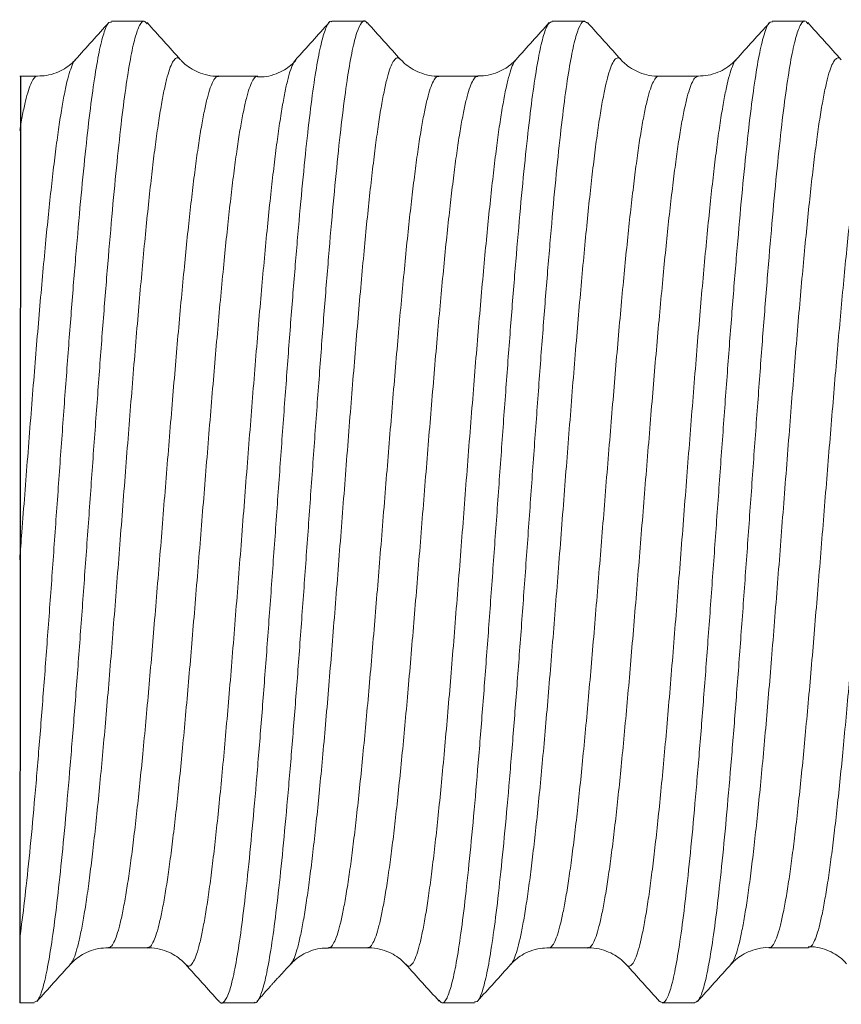
# Model space of a CAD drawing. Extents: x -31.6 to 68.4, y -12.5 to 57.1.
# Drawn here: x -26.5 to -22.1, y 18.8 to 24.1 of the extents above; entities that cross this region are included whole.
import ezdxf

# ---------------------------------------------------------------- set-up
doc = ezdxf.new("R2010")
doc.units = 0
doc.header["$LTSCALE"] = 0.75
doc.header["$MEASUREMENT"] = 0
doc.layers.get('0').update_dxf_attribs({"linetype": 'CONTINUOUS'})

msp = doc.modelspace()

# ---------------------------------------------------------------- linework, layer by layer
at = {"color": 7, "linetype": 'Continuous', "lineweight": 15}
for p, q in [((-26.0337, 24.044), (-25.8589, 24.044)), ((-24.8546, 24.044), (-24.6799, 24.044)), ((-23.6757, 24.044), (-23.5009, 24.044)), ((-22.4967, 24.044), (-22.3219, 24.044)), ((-25.0495, 23.8347), (-25.0479, 23.8363)), ((-25.2518, 23.7473), (-25.2525, 23.7475)), ((-22.3039, 19.0813), (-22.3046, 19.081)), ((-26.4484, 18.7856), (-26.5257, 18.7856)), ((-25.2694, 18.7856), (-25.4441, 18.7856)), ((-24.0904, 18.7856), (-24.2652, 18.7856)), ((-22.9114, 18.7856), (-23.0862, 18.7856))]:
    msp.add_line(p, q, dxfattribs=at)
msp.add_line((-26.5211, 23.7492), (-26.5257, 18.7856))
for points, knots in [([(-24.6656, 24.0324), (-24.6674, 24.0355), (-24.6775, 24.0529), (-24.6957, 24.0398), (-24.7207, 23.9907), (-24.7452, 23.8929), (-24.7701, 23.7532), (-24.7948, 23.5726), (-24.8195, 23.3544), (-24.8444, 23.1027), (-24.869, 22.8214), (-24.8939, 22.516), (-24.9185, 22.1912), (-24.9433, 21.853), (-24.9682, 21.5072), (-24.9928, 21.1596), (-25.0177, 20.8168), (-25.0422, 20.4841), (-25.0672, 20.1678), (-25.0918, 19.8729), (-25.1166, 19.6049), (-25.1415, 19.3685), (-25.166, 19.1674), (-25.191, 19.0058), (-25.2155, 18.8849), (-25.2404, 18.8121), (-25.2583, 18.7809), (-25.268, 18.7879), (-25.2694, 18.7889)], [0, 0, 0, 0, 0.0090872, 0.0500188, 0.0910832, 0.1320046, 0.1730502, 0.2140336, 0.255008, 0.2960577, 0.3369769, 0.3780404, 0.4189768, 0.4600015, 0.5010162, 0.5419612, 0.5830222, 0.6239394, 0.6649944, 0.7059562, 0.7469527, 0.787991, 0.828917, 0.8699819, 0.9109075, 0.9519465, 0.9929419, 1, 1, 1, 1]), ([(-26.0337, 24.0385), (-26.0385, 24.0391), (-26.0516, 24.0407), (-26.0731, 23.9925), (-26.0977, 23.8994), (-26.1225, 23.7611), (-26.1474, 23.5826), (-26.1719, 23.3662), (-26.1969, 23.1161), (-26.2215, 22.8362), (-26.2464, 22.5318), (-26.2711, 22.2079), (-26.2958, 21.8701), (-26.3207, 21.5247), (-26.3452, 21.177), (-26.3702, 20.8339), (-26.3948, 20.5005), (-26.4196, 20.1831), (-26.4444, 19.8871), (-26.469, 19.6176), (-26.494, 19.3796), (-26.5127, 19.2248), (-26.5233, 19.1486), (-26.5257, 19.132)], [0, 0, 0, 0, 0.0241788, 0.0652026, 0.1061242, 0.147094, 0.1880939, 0.2289897, 0.2700207, 0.3109099, 0.3519194, 0.3928737, 0.4338101, 0.4748279, 0.5157127, 0.5567418, 0.5976473, 0.6386351, 0.6796195, 0.7205279, 0.7615562, 0.8024403, 0.8142628, 0.8142628, 0.8142628, 0.8142628]), ([(-25.8441, 24.0303), (-25.8491, 24.0364), (-25.8624, 24.0524), (-25.884, 24.0269), (-25.9088, 23.9595), (-25.9334, 23.8458), (-25.9584, 23.6906), (-25.9829, 23.4956), (-26.0078, 23.2645), (-26.0325, 23.0012), (-26.0572, 22.7103), (-26.0821, 22.3971), (-26.1067, 22.0665), (-26.1316, 21.725), (-26.1562, 21.3777), (-26.1811, 21.0313), (-26.2059, 20.6915), (-26.2305, 20.3641), (-26.2554, 20.0553), (-26.28, 19.7698), (-26.3049, 19.5131), (-26.3295, 19.2893), (-26.3543, 19.1026), (-26.3792, 18.9557), (-26.4037, 18.8529), (-26.427, 18.7937), (-26.4418, 18.7906), (-26.4484, 18.7893)], [0, 0, 0, 0, 0.025099, 0.06607, 0.107068, 0.147964, 0.188994, 0.229882, 0.270892, 0.311844, 0.352782, 0.393798, 0.434682, 0.475711, 0.516615, 0.557604, 0.598586, 0.639495, 0.680522, 0.721405, 0.762425, 0.803355, 0.844315, 0.88532, 0.926211, 0.967241, 1, 1, 1, 1]), ([(-26.2282, 23.8369), (-26.1983, 23.87), (-26.1383, 23.9363), (-26.0784, 24.0026), (-26.0484, 24.0358)], [0, 0, 0, 0, 0.499902, 1, 1, 1, 1]), ([(-25.8441, 24.0358), (-25.8142, 24.0026), (-25.7543, 23.9363), (-25.6943, 23.87), (-25.6643, 23.8369)], [0, 0, 0, 0, 0.500091, 1, 1, 1, 1]), ([(-24.8546, 24.0401), (-24.8564, 24.0413), (-24.8665, 24.048), (-24.8848, 24.0152), (-24.9097, 23.9401), (-24.9342, 23.8172), (-24.9592, 23.6537), (-24.9837, 23.4509), (-25.0086, 23.2129), (-25.0334, 22.9435), (-25.0581, 22.6476), (-25.083, 22.3304), (-25.1075, 21.997), (-25.1325, 21.6539), (-25.1571, 21.3063), (-25.1819, 20.9607), (-25.2067, 20.623), (-25.2313, 20.2989), (-25.2563, 19.9945), (-25.2808, 19.7145), (-25.3057, 19.4643), (-25.3304, 19.2478), (-25.3551, 19.0689), (-25.38, 18.9312), (-25.4046, 18.8354), (-25.4295, 18.7887), (-25.4474, 18.7767), (-25.4571, 18.7942), (-25.4586, 18.7969)], [0, 0, 0, 0, 0.008956, 0.049952, 0.090974, 0.131894, 0.172949, 0.213861, 0.254895, 0.295871, 0.336833, 0.377874, 0.418782, 0.459836, 0.500763, 0.541776, 0.582783, 0.623716, 0.664768, 0.705675, 0.746719, 0.787673, 0.828657, 0.869687, 0.910602, 0.951657, 0.992573, 1, 1, 1, 1]), ([(-25.0489, 23.8372), (-25.019, 23.8704), (-24.959, 23.9366), (-24.8991, 24.0029), (-24.8692, 24.0361)], [0, 0, 0, 0, 0.499915, 1, 1, 1, 1]), ([(-24.6656, 24.0363), (-24.6357, 24.0031), (-24.5758, 23.9368), (-24.5158, 23.8705), (-24.4858, 23.8374)], [0, 0, 0, 0, 0.5000929, 1, 1, 1, 1]), ([(-23.6757, 24.041), (-23.6826, 24.0391), (-23.6978, 24.0348), (-23.7215, 23.973), (-23.746, 23.868), (-23.7709, 23.7192), (-23.7956, 23.5307), (-23.8203, 23.3053), (-23.8453, 23.0471), (-23.8698, 22.7604), (-23.8948, 22.4507), (-23.9193, 22.1226), (-23.9442, 21.7823), (-23.969, 21.4357), (-23.9936, 21.0886), (-24.0185, 20.7474), (-24.0431, 20.4175), (-24.068, 20.1052), (-24.0927, 19.8155), (-24.1174, 19.5536), (-24.1423, 19.3241), (-24.1668, 19.1308), (-24.1918, 18.9776), (-24.2164, 18.8659), (-24.2413, 18.8008), (-24.2624, 18.7771), (-24.2753, 18.7935), (-24.28, 18.7995)], [0, 0, 0, 0, 0.034666, 0.075696, 0.116584, 0.157595, 0.198545, 0.239485, 0.280501, 0.321386, 0.362416, 0.403318, 0.444309, 0.48529, 0.526201, 0.567228, 0.608111, 0.649132, 0.69006, 0.731023, 0.772027, 0.812919, 0.85395, 0.894842, 0.935847, 0.976808, 1, 1, 1, 1]), ([(-23.4861, 24.0332), (-23.4932, 24.0388), (-23.5086, 24.051), (-23.5324, 24.014), (-23.5571, 23.9345), (-23.5818, 23.8101), (-23.6067, 23.6444), (-23.6312, 23.4397), (-23.6562, 23.2001), (-23.6808, 22.9292), (-23.7056, 22.6322), (-23.7304, 22.3139), (-23.755, 21.98), (-23.78, 21.6364), (-23.8045, 21.2888), (-23.8295, 20.9436), (-23.8541, 20.6063), (-23.8789, 20.2832), (-23.9037, 19.9798), (-23.9283, 19.7012), (-23.9533, 19.4526), (-23.9778, 19.2378), (-24.0027, 19.0612), (-24.0275, 18.9248), (-24.0521, 18.8339), (-24.0733, 18.7879), (-24.0859, 18.7904), (-24.0904, 18.7913)], [0, 0, 0, 0, 0.035515, 0.076529, 0.117478, 0.158422, 0.199439, 0.240326, 0.281357, 0.32226, 0.363254, 0.404235, 0.445149, 0.486177, 0.527062, 0.568086, 0.609013, 0.649979, 0.690984, 0.731879, 0.772911, 0.813804, 0.854812, 0.895773, 0.936705, 0.977727, 1, 1, 1, 1]), ([(-23.8703, 23.8368), (-23.8403, 23.87), (-23.7803, 23.9363), (-23.7204, 24.0026), (-23.6904, 24.0358)], [0, 0, 0, 0, 0.499903, 1, 1, 1, 1]), ([(-23.4862, 24.0358), (-23.4562, 24.0026), (-23.3963, 23.9363), (-23.3363, 23.87), (-23.3063, 23.8369)], [0, 0, 0, 0, 0.500095, 1, 1, 1, 1]), ([(-22.4967, 24.0383), (-22.5005, 24.0395), (-22.5127, 24.0432), (-22.5332, 24.0003), (-22.5579, 23.9127), (-22.5826, 23.7792), (-22.6075, 23.6054), (-22.6321, 23.3932), (-22.657, 23.1468), (-22.6816, 22.8701), (-22.7065, 22.5683), (-22.7313, 22.2464), (-22.7559, 21.9099), (-22.7808, 21.5651), (-22.8053, 21.2174), (-22.8303, 20.8734), (-22.8549, 20.5385), (-22.8797, 20.219), (-22.9046, 19.9203), (-22.9291, 19.6474), (-22.9541, 19.4055), (-22.9786, 19.1983), (-23.0035, 19.0298), (-23.0283, 18.9024), (-23.0529, 18.8197), (-23.0772, 18.7793), (-23.0929, 18.7899), (-23.1004, 18.795)], [0, 0, 0, 0, 0.019431, 0.060479, 0.101461, 0.142439, 0.183489, 0.22441, 0.265474, 0.306411, 0.347438, 0.388452, 0.4294, 0.470461, 0.511379, 0.552436, 0.593397, 0.634397, 0.675435, 0.716363, 0.757429, 0.798355, 0.839396, 0.88039, 0.921356, 0.962411, 1, 1, 1, 1]), ([(-22.3073, 24.0303), (-22.3113, 24.0358), (-22.3236, 24.0527), (-22.3441, 24.0316), (-22.369, 23.9699), (-22.3935, 23.8612), (-22.4185, 23.7108), (-22.4431, 23.5202), (-22.4679, 23.2931), (-22.4927, 23.0334), (-22.5173, 22.7454), (-22.5423, 22.4345), (-22.5668, 22.1057), (-22.5917, 21.7651), (-22.6164, 21.4182), (-22.6412, 21.0713), (-22.666, 20.7305), (-22.6906, 20.4013), (-22.7156, 20.0901), (-22.7401, 19.8016), (-22.765, 19.5413), (-22.7897, 19.3135), (-22.8144, 19.1222), (-22.8393, 18.9707), (-22.8639, 18.8625), (-22.8881, 18.7966), (-22.9039, 18.7904), (-22.9114, 18.7874)], [0, 0, 0, 0, 0.0199774, 0.0609378, 0.101967, 0.1428687, 0.1839142, 0.2248296, 0.2658389, 0.3068314, 0.3477612, 0.3888026, 0.4297011, 0.470739, 0.5116785, 0.5526604, 0.5936776, 0.634587, 0.6756333, 0.7165388, 0.7575617, 0.7985344, 0.8394827, 0.8805171, 0.9214164, 0.9624601, 1, 1, 1, 1]), ([(-22.6914, 23.8367), (-22.6615, 23.8698), (-22.6015, 23.9361), (-22.5416, 24.0023), (-22.5117, 24.0355)], [0, 0, 0, 0, 0.499912, 1, 1, 1, 1]), ([(-22.3074, 24.036), (-22.2774, 24.0029), (-22.2175, 23.9365), (-22.1575, 23.8702), (-22.1275, 23.8371)], [0, 0, 0, 0, 0.5001006, 1, 1, 1, 1]), ([(-25.6654, 23.8359), (-25.6677, 23.8389), (-25.6752, 23.8489), (-25.6879, 23.8476), (-25.7036, 23.8328), (-25.7197, 23.7993), (-25.7356, 23.7489), (-25.7513, 23.6822), (-25.7671, 23.5997), (-25.7831, 23.5006), (-25.799, 23.3865), (-25.8148, 23.2593), (-25.8306, 23.1193), (-25.8466, 22.9656), (-25.8624, 22.8007), (-25.8782, 22.6274), (-25.8941, 22.4457), (-25.91, 22.2548), (-25.9259, 22.0578), (-25.9417, 21.8581), (-25.9576, 21.6554), (-25.9735, 21.4489), (-25.9893, 21.2421), (-26.0052, 21.0386), (-26.0211, 20.8377), (-26.0369, 20.6391), (-26.0528, 20.446), (-26.0687, 20.2617), (-26.0845, 20.0855), (-26.1004, 19.9171), (-26.1163, 19.7596), (-26.1322, 19.6155), (-26.148, 19.4838), (-26.1638, 19.3649), (-26.1798, 19.2608), (-26.1957, 19.1731), (-26.2114, 19.1009), (-26.2273, 19.0453), (-26.242, 19.008), (-26.2512, 18.9974), (-26.2551, 18.9929)], [0, 0, 0, 0, 0.011646, 0.038167, 0.064689, 0.09198, 0.119271, 0.145791, 0.172312, 0.199601, 0.226891, 0.253409, 0.279927, 0.307214, 0.334501, 0.36102, 0.387538, 0.414826, 0.442113, 0.468632, 0.495151, 0.52244, 0.549728, 0.576247, 0.602767, 0.630056, 0.657345, 0.683865, 0.710385, 0.737674, 0.764964, 0.791484, 0.818004, 0.845294, 0.872584, 0.899105, 0.925625, 0.952916, 0.980206, 1, 1, 1, 1]), ([(-24.4869, 23.8368), (-24.4905, 23.8406), (-24.4994, 23.85), (-24.5137, 23.845), (-24.5297, 23.8242), (-24.5455, 23.7857), (-24.5612, 23.7308), (-24.5771, 23.6587), (-24.5932, 23.5703), (-24.609, 23.4674), (-24.6247, 23.3501), (-24.6406, 23.2177), (-24.6567, 23.0723), (-24.6724, 22.9164), (-24.6881, 22.7501), (-24.7041, 22.5725), (-24.7201, 22.3865), (-24.7359, 22.1953), (-24.7516, 21.9987), (-24.7676, 21.796), (-24.7836, 21.5905), (-24.7993, 21.3858), (-24.8151, 21.1812), (-24.8311, 20.9763), (-24.8471, 20.7747), (-24.8628, 20.5795), (-24.8786, 20.3901), (-24.8946, 20.2063), (-24.9105, 20.0313), (-24.9262, 19.8679), (-24.9421, 19.7152), (-24.9581, 19.5733), (-24.9739, 19.4448), (-24.9897, 19.3316), (-25.0056, 19.2329), (-25.0215, 19.1491), (-25.0374, 19.0814), (-25.0532, 19.032), (-25.0662, 19.0021), (-25.074, 18.9953), (-25.0765, 18.9931)], [0, 0, 0, 0, 0.018325, 0.045619, 0.072913, 0.099438, 0.125962, 0.153257, 0.180552, 0.207076, 0.233601, 0.260896, 0.288191, 0.314716, 0.341242, 0.368537, 0.395832, 0.422357, 0.448883, 0.476178, 0.503473, 0.529999, 0.556524, 0.58382, 0.611115, 0.637641, 0.664166, 0.691462, 0.718757, 0.745281, 0.771805, 0.799099, 0.826393, 0.852915, 0.879436, 0.906728, 0.93402, 0.960542, 0.987064, 1, 1, 1, 1]), ([(-23.3074, 23.8378), (-23.3076, 23.8381), (-23.3131, 23.8471), (-23.3238, 23.8485), (-23.3395, 23.8409), (-23.3554, 23.8143), (-23.3714, 23.7707), (-23.3872, 23.7099), (-23.403, 23.6333), (-23.4189, 23.5412), (-23.4348, 23.4329), (-23.4507, 23.31), (-23.4665, 23.1747), (-23.4824, 23.0271), (-23.4983, 22.8664), (-23.5141, 22.6953), (-23.53, 22.5166), (-23.5459, 22.3303), (-23.5617, 22.1355), (-23.5776, 21.9355), (-23.5935, 21.7337), (-23.6093, 21.5297), (-23.6252, 21.3229), (-23.6411, 21.1167), (-23.657, 20.9147), (-23.6727, 20.7161), (-23.6886, 20.5206), (-23.7046, 20.3317), (-23.7205, 20.1523), (-23.7362, 19.9817), (-23.7521, 19.8197), (-23.7681, 19.6694), (-23.7839, 19.5329), (-23.7996, 19.4096), (-23.8156, 19.2996), (-23.8316, 19.2049), (-23.8474, 19.1269), (-23.8631, 19.0645), (-23.879, 19.0202), (-23.8904, 18.9965), (-23.8963, 18.9927), (-23.8968, 18.9924)], [0, 0, 0, 0, 0.0008527, 0.0281556, 0.0546867, 0.0812178, 0.1085189, 0.13582, 0.1623517, 0.1888833, 0.2161849, 0.2434865, 0.2700188, 0.296551, 0.3238533, 0.3511556, 0.3776883, 0.4042211, 0.431524, 0.4588268, 0.4853601, 0.5118933, 0.5391966, 0.5665, 0.5930336, 0.6195672, 0.646871, 0.6741748, 0.7007087, 0.7272426, 0.7545468, 0.7818509, 0.8083851, 0.8349193, 0.8622238, 0.8895282, 0.9160627, 0.9425971, 0.9699019, 0.9972065, 1, 1, 1, 1]), ([(-22.8942, 23.7497), (-22.8761, 23.7505), (-22.8392, 23.7521), (-22.7879, 23.7684), (-22.7442, 23.7911), (-22.711, 23.8162), (-22.6968, 23.8312), (-22.6903, 23.8382)], [0, 0, 0, 0, 0.209884, 0.427163, 0.633624, 0.830716, 1, 1, 1, 1]), ([(-22.1286, 23.8364), (-22.1303, 23.8388), (-22.1372, 23.8484), (-22.1495, 23.8481), (-22.1654, 23.8347), (-22.1815, 23.8025), (-22.1972, 23.7538), (-22.2129, 23.6888), (-22.2289, 23.6067), (-22.2449, 23.5088), (-22.2607, 23.3968), (-22.2764, 23.271), (-22.2924, 23.1306), (-22.3084, 22.9777), (-22.3241, 22.8152), (-22.3399, 22.6428), (-22.3559, 22.46), (-22.3719, 22.2696), (-22.3876, 22.0748), (-22.4034, 21.8755), (-22.4194, 21.6709), (-22.4353, 21.4645), (-22.451, 21.2597), (-22.4669, 21.056), (-22.4829, 20.8529), (-22.4987, 20.6539), (-22.5145, 20.4622), (-22.5304, 20.2772), (-22.5463, 20.0986), (-22.5621, 19.9295), (-22.578, 19.7727), (-22.5938, 19.6273), (-22.6097, 19.4934), (-22.6256, 19.3734), (-22.6414, 19.2692), (-22.6573, 19.18), (-22.6732, 19.1058), (-22.6891, 19.0489), (-22.7042, 19.0098), (-22.7138, 18.9977), (-22.7183, 18.9922)], [0, 0, 0, 0, 0.008797, 0.035318, 0.062609, 0.0899, 0.116421, 0.142942, 0.170234, 0.197525, 0.224046, 0.250568, 0.277859, 0.305151, 0.331672, 0.358194, 0.385485, 0.412777, 0.439298, 0.46582, 0.493112, 0.520403, 0.546923, 0.573442, 0.600731, 0.62802, 0.654538, 0.681056, 0.708344, 0.735631, 0.76215, 0.788668, 0.815957, 0.843245, 0.869764, 0.896283, 0.923572, 0.950861, 0.97738, 1, 1, 1, 1]), ([(-26.5257, 21.1589), (-26.5219, 21.2079), (-26.5129, 21.3244), (-26.4987, 21.509), (-26.4829, 21.7132), (-26.4669, 21.9172), (-26.451, 22.1176), (-26.4353, 22.311), (-26.4194, 22.4982), (-26.4034, 22.6793), (-26.3876, 22.8514), (-26.3718, 23.0114), (-26.3559, 23.1604), (-26.34, 23.2982), (-26.3241, 23.4223), (-26.3083, 23.5309), (-26.2925, 23.6248), (-26.2766, 23.7035), (-26.2607, 23.7662), (-26.2449, 23.8096), (-26.2337, 23.833), (-26.2278, 23.8367), (-26.2272, 23.8371)], [0.4936154, 0.4936154, 0.4936154, 0.4936154, 0.5129578, 0.5394893, 0.5660208, 0.5933225, 0.6206242, 0.6471542, 0.6736843, 0.7009844, 0.7282845, 0.7548134, 0.7813424, 0.8086413, 0.8359402, 0.8624697, 0.8889992, 0.9162987, 0.9435981, 0.970128, 0.996658, 1, 1, 1, 1]), ([(-26.4307, 23.7498), (-26.4145, 23.7502), (-26.3795, 23.7511), (-26.3297, 23.7661), (-26.2854, 23.788), (-26.2504, 23.8135), (-26.2349, 23.8295), (-26.2273, 23.8374)], [0, 0, 0, 0, 0.18674, 0.403879, 0.609764, 0.807224, 1, 1, 1, 1]), ([(-25.6643, 23.8371), (-25.6608, 23.8331), (-25.6505, 23.8213), (-25.6232, 23.7988), (-25.5824, 23.7743), (-25.5327, 23.7567), (-25.4909, 23.7481), (-25.4672, 23.7498), (-25.4621, 23.7501)], [0, 0, 0, 0, 0.10368, 0.305347, 0.511995, 0.724546, 0.940453, 1, 1, 1, 1]), ([(-25.6374, 18.993), (-25.6335, 18.989), (-25.6244, 18.9796), (-25.6102, 18.9849), (-25.5944, 19.0055), (-25.5784, 19.0443), (-25.5625, 19.1001), (-25.5468, 19.1719), (-25.5309, 19.2594), (-25.5149, 19.3633), (-25.4991, 19.482), (-25.4833, 19.6134), (-25.4674, 19.7574), (-25.4515, 19.9147), (-25.4356, 20.083), (-25.4198, 20.2591), (-25.4039, 20.4432), (-25.388, 20.6362), (-25.3722, 20.8348), (-25.3563, 21.0356), (-25.3404, 21.2391), (-25.3246, 21.4459), (-25.3087, 21.6524), (-25.2928, 21.8552), (-25.277, 22.055), (-25.2611, 22.252), (-25.2452, 22.443), (-25.2293, 22.6249), (-25.2135, 22.7983), (-25.1977, 22.9633), (-25.1817, 23.1172), (-25.1658, 23.2574), (-25.1501, 23.3848), (-25.1342, 23.4992), (-25.1182, 23.5985), (-25.1024, 23.6811), (-25.0867, 23.7483), (-25.0707, 23.798), (-25.0582, 23.8269), (-25.0512, 23.8332), (-25.0495, 23.8347)], [0, 0, 0, 0, 0.019771, 0.046374, 0.072978, 0.100353, 0.127729, 0.154331, 0.180933, 0.208307, 0.235681, 0.262283, 0.288886, 0.316261, 0.343635, 0.370238, 0.396841, 0.424216, 0.451591, 0.478195, 0.504798, 0.532174, 0.559549, 0.586153, 0.612757, 0.640133, 0.667509, 0.694113, 0.720717, 0.748093, 0.775469, 0.802073, 0.828677, 0.856054, 0.88343, 0.910035, 0.936639, 0.964016, 0.991393, 1, 1, 1, 1]), ([(-25.2524, 23.7448), (-25.2368, 23.7451), (-25.2023, 23.7458), (-25.1528, 23.7604), (-25.1078, 23.7823), (-25.0737, 23.8073), (-25.0545, 23.8254), (-25.0485, 23.8329), (-25.0481, 23.8335)], [0, 0, 0, 0, 0.177755, 0.392994, 0.597085, 0.792868, 0.98442, 1, 1, 1, 1]), ([(-24.4851, 23.8375), (-24.481, 23.8328), (-24.4696, 23.82), (-24.4407, 23.7967), (-24.3988, 23.7725), (-24.3483, 23.7557), (-24.3079, 23.7479), (-24.286, 23.7498), (-24.2826, 23.75)], [0, 0, 0, 0, 0.117851, 0.320558, 0.529055, 0.743323, 0.960623, 1, 1, 1, 1]), ([(-24.4587, 18.9936), (-24.4565, 18.9907), (-24.4489, 18.9806), (-24.4361, 18.982), (-24.4201, 18.9973), (-24.4042, 19.0308), (-24.3885, 19.0807), (-24.3726, 19.148), (-24.3566, 19.2316), (-24.3408, 19.3301), (-24.3251, 19.4431), (-24.3092, 19.5715), (-24.2931, 19.7132), (-24.2773, 19.8657), (-24.2616, 20.029), (-24.2457, 20.2039), (-24.2296, 20.3876), (-24.2139, 20.5768), (-24.1982, 20.7719), (-24.1822, 20.9735), (-24.1661, 21.1783), (-24.1504, 21.3829), (-24.1347, 21.5877), (-24.1187, 21.7932), (-24.1027, 21.9959), (-24.087, 22.1926), (-24.0712, 22.3839), (-24.0552, 22.5699), (-24.0392, 22.7477), (-24.0235, 22.9142), (-24.0077, 23.0702), (-23.9917, 23.2158), (-23.9758, 23.3484), (-23.9601, 23.4658), (-23.9442, 23.569), (-23.9282, 23.6575), (-23.9124, 23.73), (-23.8966, 23.7847), (-23.8822, 23.8212), (-23.8731, 23.8317), (-23.8693, 23.8362)], [0, 0, 0, 0, 0.011172, 0.038475, 0.065779, 0.092312, 0.118846, 0.14615, 0.173453, 0.199987, 0.226521, 0.253825, 0.281129, 0.307663, 0.334197, 0.361501, 0.388805, 0.415339, 0.441873, 0.469177, 0.496482, 0.523016, 0.54955, 0.576854, 0.604159, 0.630693, 0.657227, 0.684531, 0.711835, 0.738369, 0.764903, 0.792208, 0.819512, 0.846045, 0.872578, 0.899882, 0.927185, 0.953716, 0.980248, 1, 1, 1, 1]), ([(-24.073, 23.7506), (-24.0594, 23.7506), (-24.0267, 23.7507), (-23.9785, 23.764), (-23.9327, 23.7852), (-23.8974, 23.8101), (-23.8772, 23.8286), (-23.8706, 23.8365), (-23.8699, 23.8374)], [0, 0, 0, 0, 0.158442, 0.377779, 0.585336, 0.783917, 0.977163, 1, 1, 1, 1]), ([(-23.3066, 23.8376), (-23.3022, 23.8327), (-23.2907, 23.8197), (-23.2614, 23.7962), (-23.2196, 23.772), (-23.1692, 23.7554), (-23.1289, 23.7476), (-23.107, 23.7494), (-23.1037, 23.7497)], [0, 0, 0, 0, 0.126233, 0.327466, 0.533949, 0.746048, 0.961166, 1, 1, 1, 1]), ([(-23.2792, 18.9919), (-23.2786, 18.991), (-23.2728, 18.982), (-23.2619, 18.9811), (-23.2461, 18.9902), (-23.2301, 19.0187), (-23.2141, 19.064), (-23.1984, 19.1259), (-23.1827, 19.2037), (-23.1666, 19.2982), (-23.1507, 19.408), (-23.135, 19.5311), (-23.1192, 19.6674), (-23.1031, 19.8176), (-23.0873, 19.9793), (-23.0715, 20.1498), (-23.0557, 20.3291), (-23.0397, 20.5179), (-23.0239, 20.7133), (-23.0081, 20.9117), (-22.9922, 21.1137), (-22.9763, 21.3199), (-22.9604, 21.5267), (-22.9446, 21.7307), (-22.9287, 21.9325), (-22.9128, 22.1326), (-22.8969, 22.3275), (-22.8811, 22.5139), (-22.8652, 22.6927), (-22.8494, 22.864), (-22.8335, 23.0248), (-22.8176, 23.1726), (-22.8018, 23.3081), (-22.7859, 23.4312), (-22.77, 23.5398), (-22.7541, 23.6321), (-22.7383, 23.7088), (-22.7225, 23.7703), (-22.7065, 23.8126), (-22.6957, 23.8345), (-22.6904, 23.8376), (-22.6903, 23.8377)], [0, 0, 0, 0, 0.002906, 0.029467, 0.056028, 0.083359, 0.110691, 0.137252, 0.163813, 0.191145, 0.218476, 0.245036, 0.271596, 0.298927, 0.326258, 0.352816, 0.379375, 0.406704, 0.434033, 0.460591, 0.48715, 0.514479, 0.541809, 0.568368, 0.594927, 0.622257, 0.649588, 0.676147, 0.702707, 0.730037, 0.757368, 0.783928, 0.810488, 0.837818, 0.865149, 0.89171, 0.91827, 0.945601, 0.972932, 0.999493, 1, 1, 1, 1]), ([(-26.4306, 23.749), (-26.4308, 23.749), (-26.4362, 23.7518), (-26.4469, 23.7423), (-26.4629, 23.7185), (-26.4789, 23.6762), (-26.4946, 23.6185), (-26.5101, 23.5464), (-26.5205, 23.4887), (-26.5257, 23.4578)], [0, 0, 0, 0, 0.0008944, 0.0274179, 0.054711, 0.082004, 0.1085274, 0.1350507, 0.161194, 0.161194, 0.161194, 0.161194]), ([(-26.0512, 19.0824), (-26.0478, 19.0822), (-26.0391, 19.0819), (-26.0251, 19.1005), (-26.0092, 19.1355), (-25.9935, 19.187), (-25.9776, 19.2549), (-25.9616, 19.3386), (-25.9458, 19.4362), (-25.9301, 19.5477), (-25.9142, 19.6737), (-25.8981, 19.8123), (-25.8823, 19.9611), (-25.8666, 20.12), (-25.8507, 20.2898), (-25.8346, 20.4677), (-25.8189, 20.6507), (-25.8032, 20.839), (-25.7872, 21.0333), (-25.7711, 21.2304), (-25.7554, 21.4269), (-25.7397, 21.6233), (-25.7237, 21.8201), (-25.7077, 22.0139), (-25.692, 22.2017), (-25.6762, 22.3839), (-25.6602, 22.5609), (-25.6442, 22.7296), (-25.6285, 22.8873), (-25.6127, 23.0347), (-25.5967, 23.1718), (-25.5808, 23.2963), (-25.5651, 23.4061), (-25.5492, 23.502), (-25.5332, 23.5837), (-25.5174, 23.6497), (-25.5016, 23.6994), (-25.4857, 23.7322), (-25.4725, 23.7486), (-25.4646, 23.7474), (-25.462, 23.7471)], [0, 0, 0, 0, 0.017355, 0.044664, 0.071204, 0.097743, 0.125052, 0.152362, 0.178901, 0.205441, 0.23275, 0.260059, 0.286599, 0.313138, 0.340447, 0.367756, 0.394295, 0.420834, 0.448143, 0.475452, 0.501991, 0.52853, 0.555839, 0.583147, 0.609686, 0.636224, 0.663533, 0.690841, 0.717379, 0.743918, 0.771226, 0.798534, 0.825073, 0.851611, 0.87892, 0.906228, 0.932767, 0.959306, 0.986615, 1, 1, 1, 1]), ([(-25.2525, 23.7475), (-25.254, 23.7479), (-25.2609, 23.75), (-25.2729, 23.7366), (-25.2888, 23.7073), (-25.3046, 23.6607), (-25.3204, 23.5978), (-25.3364, 23.519), (-25.3523, 23.426), (-25.368, 23.3189), (-25.3839, 23.197), (-25.3999, 23.0622), (-25.4157, 22.917), (-25.4314, 22.7612), (-25.4474, 22.5943), (-25.4634, 22.4188), (-25.4792, 22.2378), (-25.4949, 22.051), (-25.5108, 21.8579), (-25.5269, 21.6615), (-25.5426, 21.4653), (-25.5583, 21.2687), (-25.5743, 21.0713), (-25.5904, 20.8763), (-25.6061, 20.6871), (-25.6218, 20.503), (-25.6378, 20.3236), (-25.6538, 20.1522), (-25.6695, 19.9914), (-25.6853, 19.8405), (-25.7013, 19.6996), (-25.7173, 19.5711), (-25.733, 19.457), (-25.7488, 19.3565), (-25.7648, 19.2699), (-25.7807, 19.1989), (-25.7964, 19.1443), (-25.8123, 19.106), (-25.8272, 19.0837), (-25.8368, 19.0824), (-25.8411, 19.0818)], [0, 0, 0, 0, 0.007638, 0.034981, 0.061552, 0.088124, 0.115467, 0.14281, 0.169382, 0.195954, 0.223296, 0.250639, 0.277211, 0.303783, 0.331126, 0.358469, 0.385041, 0.411613, 0.438956, 0.466299, 0.492871, 0.519443, 0.546786, 0.574128, 0.6007, 0.627272, 0.654615, 0.681958, 0.708529, 0.735101, 0.762443, 0.789786, 0.816357, 0.842929, 0.870271, 0.897613, 0.924184, 0.950755, 0.978097, 1, 1, 1, 1]), ([(-25.4629, 23.7492), (-25.4319, 23.7492), (-25.3611, 23.7492), (-25.2903, 23.7492), (-25.2505, 23.7492)], [0, 0, 0, 0, 0.4373209, 1, 1, 1, 1]), ([(-24.8722, 19.0822), (-24.8704, 19.0817), (-24.8635, 19.0797), (-24.8512, 19.093), (-24.8351, 19.1226), (-24.8192, 19.17), (-24.8035, 19.2327), (-24.7877, 19.3107), (-24.7716, 19.4046), (-24.7557, 19.513), (-24.74, 19.634), (-24.7242, 19.7675), (-24.7082, 19.9141), (-24.6923, 20.0716), (-24.6766, 20.2371), (-24.6607, 20.4109), (-24.6447, 20.5937), (-24.6289, 20.7823), (-24.6131, 20.9737), (-24.5972, 21.1682), (-24.5813, 21.3663), (-24.5654, 21.5648), (-24.5496, 21.7603), (-24.5337, 21.9534), (-24.5178, 22.1444), (-24.5019, 22.3302), (-24.4861, 22.5077), (-24.4702, 22.6775), (-24.4544, 22.8399), (-24.4385, 22.9919), (-24.4226, 23.1313), (-24.4068, 23.2586), (-24.3909, 23.3739), (-24.375, 23.4749), (-24.3591, 23.5603), (-24.3433, 23.6307), (-24.3275, 23.6859), (-24.3115, 23.7242), (-24.2964, 23.7461), (-24.2869, 23.7475), (-24.2825, 23.7482)], [0, 0, 0, 0, 0.009019, 0.035539, 0.062828, 0.090118, 0.116638, 0.143158, 0.170448, 0.197737, 0.224257, 0.250778, 0.278067, 0.305357, 0.331878, 0.358398, 0.385688, 0.412978, 0.439499, 0.46602, 0.49331, 0.520601, 0.547122, 0.573643, 0.600933, 0.628224, 0.654745, 0.681266, 0.708556, 0.735847, 0.762368, 0.788889, 0.81618, 0.843471, 0.869992, 0.896513, 0.923804, 0.951094, 0.977615, 1, 1, 1, 1]), ([(-24.0729, 23.7474), (-24.0762, 23.7475), (-24.0847, 23.7477), (-24.0986, 23.7296), (-24.1147, 23.6947), (-24.1306, 23.6426), (-24.1463, 23.5753), (-24.1621, 23.4928), (-24.1781, 23.3946), (-24.194, 23.282), (-24.2097, 23.1571), (-24.2256, 23.0201), (-24.2416, 22.8702), (-24.2574, 22.7098), (-24.2732, 22.5416), (-24.2891, 22.3655), (-24.305, 22.1809), (-24.3209, 21.9908), (-24.3367, 21.7983), (-24.3526, 21.6032), (-24.3685, 21.4048), (-24.3843, 21.2065), (-24.4002, 21.0116), (-24.4161, 20.8195), (-24.4319, 20.6299), (-24.4478, 20.4459), (-24.4637, 20.2706), (-24.4795, 20.1033), (-24.4954, 19.9438), (-24.5113, 19.795), (-24.5272, 19.6592), (-24.543, 19.5357), (-24.5588, 19.4245), (-24.5748, 19.3277), (-24.5907, 19.2468), (-24.6064, 19.181), (-24.6223, 19.1305), (-24.6383, 19.0974), (-24.6516, 19.0811), (-24.6595, 19.0821), (-24.6623, 19.0824)], [0, 0, 0, 0, 0.016969, 0.043504, 0.070808, 0.098113, 0.124648, 0.151182, 0.178487, 0.205791, 0.232325, 0.25886, 0.286164, 0.313468, 0.340003, 0.366538, 0.393842, 0.421146, 0.447681, 0.474216, 0.501521, 0.528826, 0.555361, 0.581896, 0.609201, 0.636507, 0.663042, 0.689577, 0.716883, 0.744188, 0.770723, 0.797259, 0.824564, 0.851869, 0.878405, 0.904941, 0.932246, 0.959551, 0.986087, 1, 1, 1, 1]), ([(-24.2839, 23.7492), (-24.2485, 23.7492), (-24.1778, 23.7492), (-24.1071, 23.7492), (-24.0717, 23.7492)], [0, 0, 0, 0, 0.5, 1, 1, 1, 1]), ([(-23.6928, 19.0804), (-23.6928, 19.0804), (-23.6873, 19.0777), (-23.6769, 19.0877), (-23.661, 19.1115), (-23.6452, 19.1535), (-23.6293, 19.2116), (-23.6134, 19.2858), (-23.5975, 19.3745), (-23.5817, 19.4774), (-23.5658, 19.5953), (-23.5499, 19.7264), (-23.534, 19.8683), (-23.5183, 20.021), (-23.5024, 20.1852), (-23.4864, 20.3584), (-23.4706, 20.5374), (-23.4548, 20.7225), (-23.4389, 20.9145), (-23.4229, 21.11), (-23.4071, 21.3059), (-23.3914, 21.5025), (-23.3755, 21.7004), (-23.3594, 21.8962), (-23.3437, 22.0867), (-23.328, 22.2725), (-23.312, 22.454), (-23.2959, 22.6278), (-23.2802, 22.7914), (-23.2645, 22.9454), (-23.2485, 23.0898), (-23.2325, 23.222), (-23.2168, 23.3401), (-23.201, 23.4448), (-23.185, 23.5358), (-23.169, 23.6114), (-23.1533, 23.6706), (-23.1375, 23.7144), (-23.1215, 23.7404), (-23.1102, 23.7513), (-23.1042, 23.7487), (-23.1036, 23.7484)], [0, 0, 0, 0, 0.000086, 0.027403, 0.05395, 0.080497, 0.107814, 0.135131, 0.161678, 0.188225, 0.215542, 0.242859, 0.269406, 0.295953, 0.32327, 0.350588, 0.377135, 0.403681, 0.430999, 0.458316, 0.484862, 0.511409, 0.538726, 0.566043, 0.59259, 0.619136, 0.646453, 0.67377, 0.700316, 0.726863, 0.754179, 0.781496, 0.808042, 0.834588, 0.861904, 0.88922, 0.915766, 0.942312, 0.969628, 0.996944, 1, 1, 1, 1]), ([(-22.894, 23.7486), (-22.8989, 23.7474), (-22.9091, 23.745), (-22.9247, 23.7205), (-22.9405, 23.6805), (-22.9562, 23.6242), (-22.9721, 23.5516), (-22.9882, 23.4635), (-23.004, 23.3616), (-23.0197, 23.2462), (-23.0356, 23.1163), (-23.0517, 22.9742), (-23.0674, 22.8223), (-23.0831, 22.6605), (-23.0991, 22.4882), (-23.1152, 22.3082), (-23.1309, 22.1234), (-23.1466, 21.9338), (-23.1626, 21.7385), (-23.1786, 21.5409), (-23.1943, 21.3443), (-23.2101, 21.1482), (-23.2261, 20.9521), (-23.2421, 20.7593), (-23.2578, 20.5731), (-23.2736, 20.3928), (-23.2896, 20.2181), (-23.3055, 20.0521), (-23.3212, 19.8974), (-23.3371, 19.7533), (-23.3531, 19.6197), (-23.3689, 19.4992), (-23.3847, 19.3935), (-23.4006, 19.302), (-23.4165, 19.2248), (-23.4324, 19.1635), (-23.4482, 19.1185), (-23.4641, 19.091), (-23.4758, 19.0789), (-23.4823, 19.0814), (-23.4834, 19.0819)], [0, 0, 0, 0, 0.024944, 0.052249, 0.078784, 0.105319, 0.132623, 0.159928, 0.186463, 0.212998, 0.240302, 0.267607, 0.294142, 0.320677, 0.347981, 0.375286, 0.401821, 0.428355, 0.45566, 0.482964, 0.509499, 0.536033, 0.563337, 0.590642, 0.617176, 0.64371, 0.671014, 0.698318, 0.724852, 0.751386, 0.77869, 0.805993, 0.832527, 0.859061, 0.886364, 0.913668, 0.940202, 0.966736, 0.99404, 1, 1, 1, 1]), ([(-23.1047, 23.7492), (-23.0693, 23.7492), (-22.9986, 23.7492), (-22.9279, 23.7492), (-22.8925, 23.7492)], [0, 0, 0, 0, 0.499994, 1, 1, 1, 1]), ([(-22.5145, 19.082), (-22.5107, 19.0821), (-22.5015, 19.0824), (-22.4869, 19.1026), (-22.4709, 19.1392), (-22.4551, 19.1923), (-22.4394, 19.2608), (-22.4234, 19.3456), (-22.4074, 19.4453), (-22.3917, 19.5581), (-22.3759, 19.6839), (-22.3599, 19.8234), (-22.3439, 19.9744), (-22.3282, 20.1343), (-22.3125, 20.3031), (-22.2964, 20.4815), (-22.2805, 20.6668), (-22.2648, 20.8556), (-22.249, 21.0482), (-22.233, 21.2454), (-22.2171, 21.4439), (-22.2013, 21.6402), (-22.1855, 21.8349), (-22.1695, 22.0285), (-22.1537, 22.2177), (-22.1379, 22.3993), (-22.122, 22.574), (-22.1061, 22.7421), (-22.0902, 22.9005), (-22.0744, 23.0469), (-22.0585, 23.1818), (-22.0426, 23.3053), (-22.0267, 23.415), (-22.0109, 23.5095), (-21.995, 23.5893), (-21.9792, 23.6542), (-21.9633, 23.7031), (-21.9474, 23.7341), (-21.9346, 23.7491), (-21.9271, 23.7476), (-21.9248, 23.7471)], [0, 0, 0, 0, 0.0194841, 0.0467761, 0.0740681, 0.1005904, 0.1271128, 0.1544046, 0.1816963, 0.2082183, 0.2347403, 0.2620318, 0.2893231, 0.3158449, 0.3423667, 0.3696579, 0.396949, 0.423471, 0.4499929, 0.4772843, 0.5045756, 0.5310979, 0.5576202, 0.5849119, 0.6122037, 0.6387262, 0.6652488, 0.6925408, 0.7198328, 0.7463555, 0.7728782, 0.8001704, 0.8274627, 0.8539854, 0.8805083, 0.9078006, 0.935093, 0.9616158, 0.9881387, 1, 1, 1, 1]), ([(-21.7152, 23.7476), (-21.7166, 23.748), (-21.7232, 23.7502), (-21.735, 23.7377), (-21.7507, 23.7099), (-21.7665, 23.6643), (-21.7823, 23.6029), (-21.798, 23.5263), (-21.8139, 23.4347), (-21.8298, 23.3277), (-21.8457, 23.2068), (-21.8615, 23.0742), (-21.8774, 22.9301), (-21.8933, 22.7736), (-21.9091, 22.6073), (-21.925, 22.4341), (-21.9408, 22.2538), (-21.9567, 22.0656), (-21.9726, 21.8728), (-21.9885, 21.6785), (-22.0043, 21.4824), (-22.0202, 21.2839), (-22.0361, 21.0863), (-22.052, 20.893), (-22.0677, 20.7033), (-22.0836, 20.517), (-22.0996, 20.3371), (-22.1154, 20.1667), (-22.1312, 20.0049), (-22.1471, 19.8518), (-22.1631, 19.71), (-22.1789, 19.5817), (-22.1946, 19.4662), (-22.2106, 19.3637), (-22.2266, 19.276), (-22.2423, 19.2045), (-22.2581, 19.1483), (-22.2741, 19.1083), (-22.2895, 19.0845), (-22.2994, 19.0823), (-22.3039, 19.0813)], [0, 0, 0, 0, 0.007358, 0.0337, 0.060041, 0.087134, 0.114226, 0.14079, 0.167354, 0.194689, 0.222023, 0.248588, 0.275152, 0.302487, 0.329822, 0.356386, 0.382951, 0.410286, 0.437621, 0.464186, 0.49075, 0.518086, 0.545421, 0.571986, 0.59855, 0.625886, 0.653221, 0.679786, 0.706351, 0.733686, 0.761022, 0.787587, 0.814151, 0.841487, 0.868822, 0.895387, 0.921952, 0.949287, 0.976623, 1, 1, 1, 1]), ([(-26.0511, 19.0803), (-26.0689, 19.0796), (-26.1054, 19.078), (-26.1563, 19.062), (-26.1998, 19.0396), (-26.233, 19.0147), (-26.2473, 18.9996), (-26.254, 18.9926)], [0, 0, 0, 0, 0.206365, 0.423042, 0.628712, 0.826212, 1, 1, 1, 1]), ([(-25.8402, 19.0804), (-25.8755, 19.0804), (-25.9463, 19.0804), (-26.017, 19.0804), (-26.0524, 19.0804)], [0, 0, 0, 0, 0.500006, 1, 1, 1, 1]), ([(-25.6385, 18.9923), (-25.641, 18.9952), (-25.6501, 19.0058), (-25.6752, 19.0274), (-25.7146, 19.0523), (-25.7634, 19.071), (-25.8071, 19.0809), (-25.8334, 19.0795), (-25.841, 19.0791)], [0, 0, 0, 0, 0.0786299, 0.2796681, 0.4850325, 0.6964938, 0.91167, 1, 1, 1, 1]), ([(-24.8721, 19.0792), (-24.8873, 19.079), (-24.9214, 19.0784), (-24.9706, 19.0641), (-25.0157, 19.0425), (-25.05, 19.0175), (-25.0691, 18.9998), (-25.075, 18.9926), (-25.0751, 18.9925)], [0, 0, 0, 0, 0.177173, 0.396145, 0.603547, 0.802172, 0.995872, 1, 1, 1, 1]), ([(-24.6612, 19.0804), (-24.6966, 19.0804), (-24.7673, 19.0804), (-24.8381, 19.0804), (-24.8734, 19.0804)], [0, 0, 0, 0, 0.5, 1, 1, 1, 1]), ([(-24.4598, 18.9922), (-24.4644, 18.9973), (-24.4761, 19.0104), (-24.5059, 19.0341), (-24.5481, 19.058), (-24.5987, 19.0743), (-24.6384, 19.0818), (-24.6595, 19.0799), (-24.6621, 19.0797)], [0, 0, 0, 0, 0.129881, 0.332, 0.539804, 0.753335, 0.96988, 1, 1, 1, 1]), ([(-23.6928, 19.0799), (-23.7083, 19.0796), (-23.7428, 19.079), (-23.7923, 19.0644), (-23.8375, 19.0424), (-23.8717, 19.0173), (-23.8905, 18.9995), (-23.8963, 18.9925), (-23.8963, 18.9925)], [0, 0, 0, 0, 0.180263, 0.399207, 0.606642, 0.805415, 0.999452, 1, 1, 1, 1]), ([(-23.2802, 18.9916), (-23.2836, 18.9954), (-23.2936, 19.007), (-23.3205, 19.0294), (-23.3608, 19.054), (-23.4103, 19.072), (-23.4528, 19.081), (-23.4774, 19.0794), (-23.4834, 19.0791)], [0, 0, 0, 0, 0.098807, 0.298626, 0.503641, 0.714858, 0.93038, 1, 1, 1, 1]), ([(-22.5146, 19.0808), (-22.5151, 19.0809), (-22.535, 19.083), (-22.574, 19.0757), (-22.6257, 19.0599), (-22.6678, 19.0365), (-22.6988, 19.0125), (-22.7117, 18.9985), (-22.7174, 18.9923)], [0, 0, 0, 0, 0.005736, 0.233159, 0.447096, 0.650479, 0.846166, 1, 1, 1, 1]), ([(-22.3033, 19.0804), (-22.3387, 19.0804), (-22.4094, 19.0804), (-22.4802, 19.0804), (-22.5155, 19.0804)], [0, 0, 0, 0, 0.499994, 1, 1, 1, 1]), ([(-22.0995, 18.9953), (-22.1032, 18.9996), (-22.1135, 19.0116), (-22.1406, 19.0346), (-22.1806, 19.0593), (-22.2298, 19.0775), (-22.2726, 19.0867), (-22.2976, 19.0852), (-22.3041, 19.0848)], [0, 0, 0, 0, 0.113358, 0.310034, 0.510712, 0.717041, 0.926774, 1, 1, 1, 1]), ([(-26.2541, 18.9924), (-26.2841, 18.9593), (-26.344, 18.893), (-26.404, 18.8267), (-26.434, 18.7935)], [0, 0, 0, 0, 0.499898, 1, 1, 1, 1]), ([(-25.4586, 18.7935), (-25.4885, 18.8266), (-25.5485, 18.893), (-25.6085, 18.9593), (-25.6384, 18.9924)], [0, 0, 0, 0, 0.500099, 1, 1, 1, 1]), ([(-25.0746, 18.993), (-25.0877, 18.9788), (-25.1057, 18.9594), (-25.1368, 18.9264), (-25.1527, 18.9093), (-25.1642, 18.8966), (-25.1757, 18.8838), (-25.1917, 18.8658), (-25.2236, 18.8291), (-25.2415, 18.8088), (-25.2546, 18.7939)], [0, 0, 0, 0, 0.294176, 0.402029, 0.449602, 0.495068, 0.540495, 0.588015, 0.696366, 1, 1, 1, 1]), ([(-24.2799, 18.7938), (-24.3099, 18.827), (-24.3698, 18.8933), (-24.4298, 18.9596), (-24.4597, 18.9927)], [0, 0, 0, 0, 0.5000911, 1, 1, 1, 1]), ([(-23.8958, 18.9928), (-23.9258, 18.9596), (-23.9857, 18.8934), (-24.0457, 18.827), (-24.0756, 18.7939)], [0, 0, 0, 0, 0.499903, 1, 1, 1, 1]), ([(-23.1004, 18.7933), (-23.1304, 18.8265), (-23.1903, 18.8928), (-23.2503, 18.9591), (-23.2803, 18.9922)], [0, 0, 0, 0, 0.500099, 1, 1, 1, 1]), ([(-22.7172, 18.9923), (-22.7472, 18.9592), (-22.8071, 18.8929), (-22.867, 18.8266), (-22.897, 18.7934)], [0, 0, 0, 0, 0.49991, 1, 1, 1, 1])]:
    msp.add_open_spline(points, degree=3, knots=knots, dxfattribs=at)
for points in [[(-26.5257, 23.7492), (-26.4938, 23.7492), (-26.4618, 23.7492), (-26.4299, 23.7492)], [(-23.4822, 19.0804), (-23.5175, 19.0804), (-23.5883, 19.0804), (-23.659, 19.0804), (-23.6944, 19.0804)]]:
    msp.add_open_spline(points, degree=3, dxfattribs=at)

doc.saveas('drawing.dxf')
